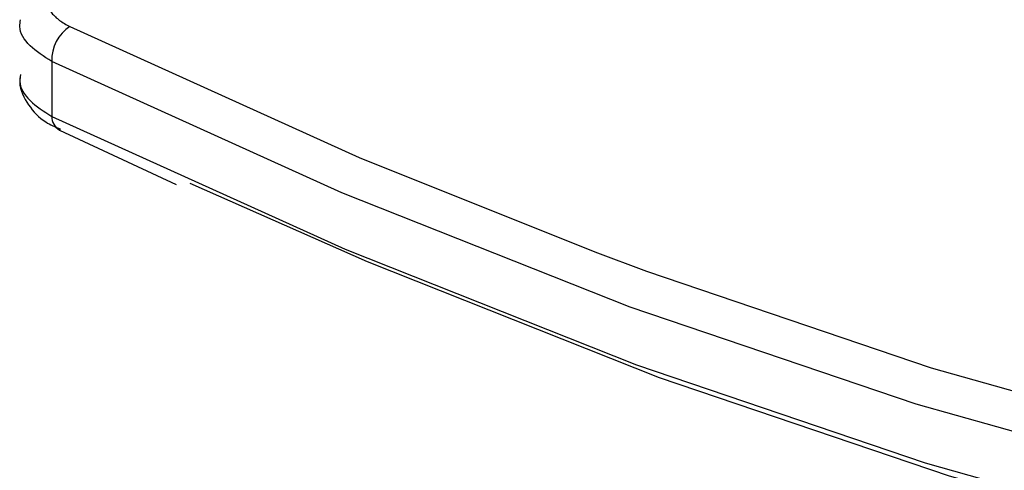
# Model space of a CAD drawing. Units: millimetres. Extents: x 4 to 468, y -53 to 291.
# Drawn here: x 290 to 294, y 127 to 129 of the extents above; entities that cross this region are included whole.
import ezdxf

# ---------------------------------------------------------------- set-up
doc = ezdxf.new("R2010")
doc.units = ezdxf.units.MM

msp = doc.modelspace()

# ---------------------------------------------------------------- linework, layer by layer
at = {"color": 7, "linetype": 'Continuous', "lineweight": 25}
for p, q in [((290.252292, 128.430452), (290.252292, 128.233796)), ((290.279664, 128.184496), (290.698471, 127.988857))]:
    msp.add_line(p, q, dxfattribs=at)
at = {"color": 7, "linetype": 'Continuous', "lineweight": 25, "flags": 128}
for points in [[(292.200745, 127.747202), (292.386054, 127.678087), (293.408377, 127.331277), (294.419476, 127.04702), (295.417044, 126.825963), (296.398809, 126.668611), (297.362531, 126.575323), (298.306015, 126.54631), (299.227108, 126.58164), (300.123712, 126.681231), (300.993782, 126.844857), (301.835335, 127.072144), (302.646453, 127.362575), (303.425285, 127.715487), (304.170058, 128.130076), (304.879072, 128.605397), (305.550712, 129.140366), (306.183446, 129.733763), (306.775832, 130.384236), (307.32652, 131.090302), (307.834254, 131.850351), (308.297877, 132.662651), (308.716332, 133.525349), (309.088664, 134.43648)], [(294.367961, 126.91653), (293.353592, 127.201706), (292.327962, 127.549638), (291.29341, 127.959532), (290.252292, 128.430452)], [(290.252292, 128.233796), (291.304614, 127.757099), (292.350306, 127.342254), (293.386972, 126.99021), (294.412234, 126.701776)], [(294.502135, 126.652928), (293.473593, 126.942286), (292.433611, 127.295455), (291.384573, 127.711628), (290.748256, 127.992809)]]:
    msp.add_lwpolyline(points, dxfattribs=at)
at = {"color": 8, "linetype": 'Continuous', "lineweight": 25, "flags": 128}
msp.add_lwpolyline([(290.317076, 128.556061), (291.354836, 128.086659), (292.200745, 127.747202)], dxfattribs=at)
at = {"color": 7, "linetype": 'Continuous', "lineweight": 25}
for centre, radius, start, end in [((290.395734, 128.435982), 0.143549, 123.227099, 182.207573), ((290.30776, 128.23234), 0.055487, 178.496981, 239.54595)]:
    msp.add_arc(centre, radius, start, end, dxfattribs=at)
for points, knots in [([(290.317759, 128.781242), (290.289746, 128.76507), (290.267522, 128.746242), (290.237624, 128.706435), (290.229738, 128.685064), (290.229667, 128.653845), (290.231599, 128.643373), (290.2392, 128.623322), (290.244832, 128.613671), (290.259795, 128.59513), (290.269142, 128.586292), (290.290766, 128.570161), (290.303118, 128.562763), (290.317076, 128.556061)], [0, 0, 0, 0, 0.25, 0.25, 0.5, 0.5, 0.625, 0.625, 0.75, 0.75, 0.875, 0.875, 1, 1, 1, 1]), ([(290.139419, 128.384014), (290.138186, 128.374568), (290.133177, 128.336173), (290.166472, 128.272631), (290.217237, 128.215662), (290.264883, 128.195745), (290.283397, 128.188006)], [0, 0, 0, 0, 0.11066177, 0.4497963, 0.78620207, 1, 1, 1, 1])]:
    msp.add_open_spline(points, degree=3, knots=knots, dxfattribs=at)
at = {"color": 8, "linetype": 'Continuous', "lineweight": 25}
for points, knots in [([(290.252292, 128.430452), (290.224155, 128.448375), (290.167869, 128.484228), (290.133034, 128.539739), (290.138763, 128.572411), (290.140187, 128.580528)], [0, 0, 0, 0, 0.42896972, 0.85813596, 1, 1, 1, 1]), ([(290.140104, 128.383227), (290.138736, 128.375356), (290.1331, 128.342922), (290.167902, 128.287623), (290.224166, 128.251736), (290.252292, 128.233796)], [0, 0, 0, 0, 0.13812472, 0.56915954, 1, 1, 1, 1])]:
    msp.add_open_spline(points, degree=3, knots=knots, dxfattribs=at)

doc.saveas('drawing.dxf')
